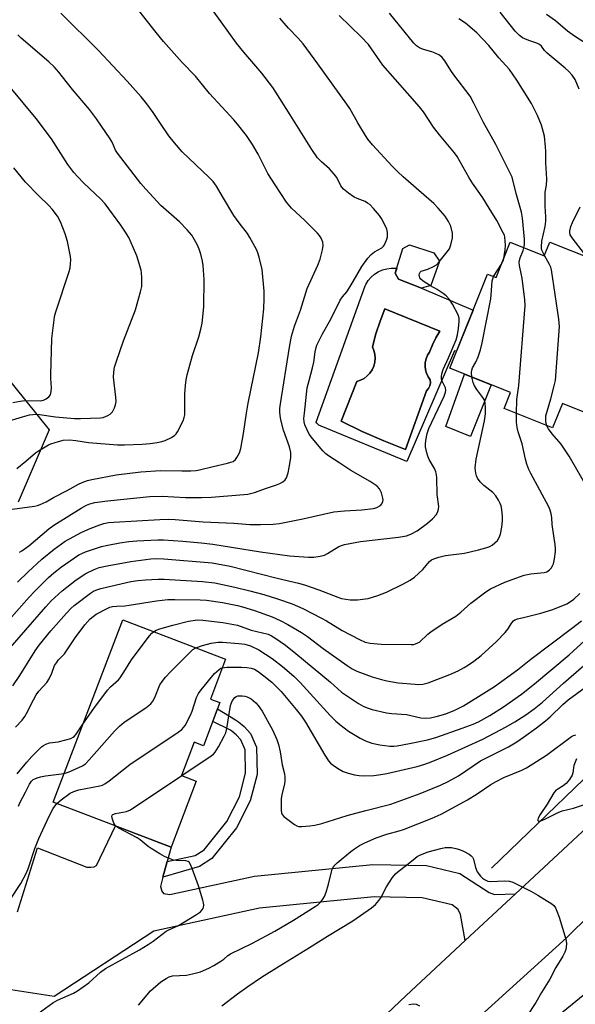
# Model space of a CAD drawing. Units: inches. Extents: x 1255769 to 1261769, y 561451 to 565451.
# Drawn here: x 1256727 to 1256906, y 562124 to 562441 of the extents above; entities that cross this region are included whole.
import ezdxf

# ---------------------------------------------------------------- set-up
doc = ezdxf.new("R2010")
doc.units = ezdxf.units.IN
doc.header["$MEASUREMENT"] = 0
for name, color, linetype in [('BLDG-Footprint', 5, 'Continuous'), ('CULTRL-Pad', 6, 'Continuous'), ('CULTRL-Swimming Pool in Ground', 4, 'Continuous'), ('HYDRO-Canal', 164, 'Continuous'), ('NTRL-Trees', 3, 'Continuous'), ('TRANS-Driveway', 251, 'Continuous'), ('TRANS-Non Street Sidewalk', 7, 'Continuous'), ('TRANS-Road', 130, 'Continuous'), ('Undefined', 1, 'Continuous')]:
    doc.layers.add(name, color=color, linetype=linetype)

msp = doc.modelspace()

# ---------------------------------------------------------------- linework, layer by layer
at = {"layer": 'BLDG-Footprint'}
for points, elevation in [([(1256915.95, 562374.56), (1256943.16, 562363.62), (1256934.69, 562342.56), (1256922.54, 562347.44), (1256915.3, 562329.43), (1256921.89, 562326.78), (1256915.97, 562312.04), (1256901.76, 562317.75), (1256898.58, 562309.85), (1256882.98, 562316.12), (1256885.04, 562321.27), (1256865.44, 562329.15), (1256877.61, 562359.41), (1256880.38, 562358.3), (1256884.95, 562369.67), (1256895.9, 562365.27), (1256897.71, 562369.77), (1256911.76, 562364.12)], 457.42), ([(1256859.35, 562355.72), (1256856.33, 562354.93), (1256848.94, 562357.77), (1256847.89, 562359.74), (1256850.28, 562367.73), (1256852.42, 562368.87), (1256860.33, 562366.31), (1256862.18, 562363.62)], 451.27), ([(1256791.28, 562221.35), (1256785.97, 562207.42), (1256782.96, 562208.56), (1256778.89, 562197.9), (1256783.69, 562196.07), (1256775.59, 562174.82), (1256737.59, 562189.31), (1256759.97, 562248.01), (1256793.13, 562235.36), (1256788.23, 562222.51)], 465.08)]:
    msp.add_lwpolyline(points, close=True, dxfattribs=dict(at, elevation=elevation))
at = {"layer": 'CULTRL-Pad'}
msp.add_lwpolyline([(1256878.83, 562323.77), (1256872.15, 562307.15), (1256864.18, 562310.37), (1256870.24, 562327.22)], close=True, dxfattribs=at)
for points in [[(1256856.33, 562354.93, 0), (1256872.96, 562347.83, 0), (1256867.62, 562334.57, 0), (1256867.02, 562334.75, 0), (1256851.64, 562299.08, 0), (1256824, 562310.41, 0), (1256823.22, 562310.79, 0), (1256822.55, 562311.35, 0), (1256822.31, 562311.69, 0), (1256838.19, 562355.63, 0), (1256838.39, 562356.1, 0), (1256839.15, 562357.33, 0), (1256840.09, 562358.43, 0), (1256841.18, 562359.38, 0), (1256842.4, 562360.16, 0), (1256843.72, 562360.76, 0), (1256845.11, 562361.15, 0), (1256846.55, 562361.33, 0), (1256848, 562361.3, 0), (1256848.34, 562361.24, 0), (1256847.89, 562359.74, 0), (1256848.95, 562357.77, 0)], [(1256857.92, 562321.82, 0), (1256858.61, 562322.54, 0), (1256859.06, 562323.43, 0), (1256859.25, 562324.41, 0), (1256859.14, 562325.41, 0), (1256858.45, 562326.38, 0), (1256857.93, 562327.46, 0), (1256857.6, 562328.61, 0), (1256857.47, 562329.8, 0), (1256857.54, 562331, 0), (1256857.82, 562332.16, 0), (1256858.3, 562333.26, 0), (1256858.95, 562334.27, 0), (1256859.87, 562336.62, 0), (1256860.97, 562338.89, 0), (1256862.26, 562341.07, 0), (1256844.52, 562348.24, 0), (1256842.95, 562344.24, 0), (1256841.61, 562340.17, 0), (1256840.5, 562336.03, 0), (1256841.01, 562334.84, 0), (1256841.31, 562333.6, 0), (1256841.41, 562332.32, 0), (1256841.29, 562331.04, 0), (1256840.96, 562329.8, 0), (1256840.43, 562328.62, 0), (1256839.72, 562327.56, 0), (1256838.84, 562326.62, 0), (1256837.82, 562325.84, 0), (1256836.68, 562325.24, 0), (1256835.46, 562324.84, 0), (1256830.37, 562312.01, 0), (1256837.19, 562308.69, 0), (1256844.14, 562305.67, 0), (1256851.22, 562302.95, 0)]]:
    msp.add_polyline3d(points, close=True, dxfattribs=at)
at = {"layer": 'CULTRL-Swimming Pool in Ground'}
msp.add_lwpolyline([(1256857.92, 562321.82), (1256851.22, 562302.95), (1256844.14, 562305.67), (1256837.19, 562308.69), (1256830.37, 562312.01), (1256835.46, 562324.84), (1256836.68, 562325.24), (1256837.82, 562325.84), (1256838.84, 562326.62), (1256839.72, 562327.56), (1256840.43, 562328.62), (1256840.96, 562329.8), (1256841.29, 562331.04), (1256841.41, 562332.32), (1256841.31, 562333.6), (1256841.01, 562334.84), (1256840.5, 562336.03), (1256841.61, 562340.17), (1256842.95, 562344.24), (1256844.52, 562348.24), (1256862.26, 562341.07), (1256860.97, 562338.89), (1256859.87, 562336.62), (1256858.95, 562334.27), (1256858.3, 562333.26), (1256857.82, 562332.16), (1256857.54, 562331), (1256857.47, 562329.8), (1256857.6, 562328.61), (1256857.93, 562327.46), (1256858.45, 562326.38), (1256859.14, 562325.41), (1256859.25, 562324.41), (1256859.06, 562323.43), (1256858.61, 562322.54)], close=True, dxfattribs=at)
at = {"layer": 'HYDRO-Canal'}
msp.add_lwpolyline([(1256878.94, 562168.06), (1256923.56, 562210.99), (1256946.62, 562236.4), (1256968.63, 562268.55), (1256993.24, 562320.95), (1257007.97, 562361.08)], dxfattribs=at)
at = {"layer": 'NTRL-Trees'}
msp.add_polyline3d([(1256709.63, 562342.23, 0), (1256736.24, 562309.25, 0), (1256726.24, 562285.91, 0)], dxfattribs=at)
at = {"layer": 'TRANS-Driveway'}
msp.add_lwpolyline([(1256726.03, 562153.96), (1256732.51, 562174.55), (1256748.36, 562168.37), (1256749.66, 562168.37), (1256750.75, 562168.48), (1256751.51, 562168.91), (1256757.59, 562181.68), (1256775.59, 562174.82), (1256774.33, 562170.19), (1256772.95, 562165.12), (1256772.13, 562162.07), (1256772.56, 562160.55), (1256773.1, 562159.9), (1256775.13, 562159.55), (1256802.42, 562165.46), (1256840.64, 562169.22), (1256857.89, 562168.85), (1256868.73, 562166.3), (1256878.16, 562160.17), (1256879.9, 562159.52), (1256886.63, 562159.77), (1256870.45, 562144.74), (1256868.94, 562153.12), (1256868.18, 562154.64), (1256866.22, 562156.16), (1256856.56, 562158.44), (1256841.04, 562158.76), (1256804.04, 562155.13), (1256769.96, 562147.75), (1256737.83, 562126.69), (1256716.79, 562129.84)], dxfattribs=at)
at = {"layer": 'TRANS-Non Street Sidewalk'}
msp.add_lwpolyline([(1256772.95, 562165.12), (1256774.33, 562170.19), (1256783.31, 562172.06), (1256786.24, 562173.9), (1256793.51, 562183.02), (1256797.63, 562191), (1256799.59, 562198.59), (1256799.48, 562206.19), (1256798.07, 562209.34), (1256796.55, 562210.97), (1256795.14, 562212.16), (1256794.48, 562212.59), (1256788.98, 562215.3), (1256790.52, 562219.33), (1256796.33, 562215.81), (1256797.36, 562215.12), (1256799.1, 562213.65), (1256801.19, 562211.41), (1256803.17, 562207.01), (1256803.29, 562198.15), (1256801.11, 562189.67), (1256796.63, 562181), (1256788.74, 562171.11), (1256784.71, 562168.57)], close=True, dxfattribs=at)
at = {"layer": 'TRANS-Road'}
for points in [[(1257041.42, 562634.86), (1257043.19, 562605.75), (1257046.73, 562547.54), (1257050.09, 562491.81), (1257050.8, 562435.57), (1257048.94, 562415.57), (1257046.11, 562395.69), (1257044.71, 562387.74), (1257040.54, 562368.09), (1257035.43, 562348.67), (1257030.21, 562331.94), (1257022.52, 562311.42), (1257013.84, 562291.29), (1257009.4, 562281.9), (1256999.31, 562262.44), (1256988.3, 562243.49), (1256976.39, 562225.1), (1256973.25, 562220.55), (1256951.34, 562194.95), (1256946.41, 562189.52), (1256926.17, 562168.38), (1256903.08, 562145.54), (1256876.66, 562121.59)], [(1256811.36, 562089.07), (1256851.38, 562127.03), (1256870.45, 562144.74), (1256886.63, 562159.77), (1256891.15, 562163.97), (1256920.52, 562191.2)]]:
    msp.add_lwpolyline(points, dxfattribs=at)
at = {"layer": 'Undefined'}
msp.add_line((1256879.58, 562358.62, 454), (1256882.14, 562362.68, 454), dxfattribs=at)
for points, elevation in [([(1256726.67, 562269.82), (1256727.41, 562270.22), (1256729.74, 562271.92), (1256736.15, 562277.34), (1256737.75, 562278.57), (1256746.53, 562284.04), (1256748.27, 562284.99), (1256749.32, 562285.44), (1256751.03, 562285.83), (1256755.06, 562286.39), (1256768.69, 562287.8), (1256772.64, 562287.9), (1256780.17, 562287.45), (1256785.37, 562287.4), (1256788.64, 562287.54), (1256797.72, 562288.27), (1256800.35, 562288.57), (1256802.43, 562289.06), (1256806.33, 562290.46), (1256809.62, 562291.48), (1256810.66, 562291.92), (1256811.61, 562292.46), (1256812.39, 562293.15), (1256812.78, 562293.83), (1256813.29, 562295.41), (1256813.64, 562297.11), (1256814.15, 562300.28), (1256814.2, 562301.14), (1256814.15, 562301.92), (1256813.73, 562303.73), (1256811.78, 562309.16), (1256811, 562312.51), (1256810.74, 562313.91), (1256810.66, 562315.01), (1256810.69, 562316.1), (1256810.86, 562317.59), (1256813.72, 562335.91), (1256814.44, 562339.48), (1256815.38, 562342.64), (1256817.31, 562347.85), (1256819.49, 562354.81), (1256822.94, 562362.32), (1256823.7, 562364.24), (1256824.45, 562367.3), (1256824.64, 562368.69), (1256824.49, 562369.73), (1256824.02, 562370.97), (1256823.46, 562371.85), (1256822.72, 562372.68), (1256818.68, 562376.68), (1256814.44, 562380.71), (1256812.84, 562382.58), (1256809.11, 562388.16), (1256806.81, 562391.86), (1256803.65, 562398.1), (1256801.88, 562401.14), (1256799.91, 562404.05), (1256796.94, 562407.77), (1256795.78, 562409.13), (1256791.89, 562413.28), (1256787.95, 562417.67), (1256783.44, 562423.21), (1256779.13, 562427.65), (1256773.17, 562434.42), (1256770.8, 562437.26), (1256761.17, 562449.57)], 448), ([(1256726.05, 562260.15), (1256729.46, 562263.51), (1256733.87, 562267.56), (1256737.86, 562270.83), (1256741.44, 562273.33), (1256746.78, 562276.31), (1256749.49, 562277.46), (1256752.54, 562278.63), (1256753.88, 562279.06), (1256755.41, 562279.36), (1256757.08, 562279.53), (1256771.97, 562280.41), (1256774.87, 562280.51), (1256776.85, 562280.41), (1256785.92, 562279.63), (1256795.84, 562279.21), (1256800.97, 562278.76), (1256804.36, 562278.7), (1256808.48, 562278.81), (1256810.49, 562279.09), (1256818.03, 562280.58), (1256828.11, 562282.87), (1256831.53, 562283.2), (1256837.12, 562283.46), (1256840.88, 562283.93), (1256841.93, 562284.26), (1256843.07, 562284.9), (1256843.58, 562285.45), (1256843.89, 562286.17), (1256843.94, 562286.67), (1256843.9, 562287.22), (1256843.39, 562288.93), (1256842.76, 562290.27), (1256841.99, 562291.12), (1256839.78, 562292.62), (1256833.54, 562296.14), (1256829.95, 562298.55), (1256826.34, 562300.85), (1256825.47, 562301.53), (1256824.53, 562302.45), (1256821.18, 562306.48), (1256820.15, 562307.9), (1256819.33, 562309.47), (1256818.75, 562310.83), (1256818.5, 562311.86), (1256818.43, 562312.93), (1256818.57, 562314.67), (1256819.51, 562322.8), (1256820.05, 562325.19), (1256821.19, 562329.19), (1256821.56, 562331.07), (1256821.99, 562334.34), (1256822.31, 562335.75), (1256822.61, 562336.55), (1256824.38, 562340.13), (1256827.13, 562344.86), (1256830.06, 562351.05), (1256830.82, 562352.12), (1256832.21, 562353.75), (1256833.01, 562354.89), (1256834.34, 562357.03), (1256837.13, 562361.85), (1256839.05, 562364.52), (1256840.14, 562365.8), (1256841.17, 562366.62), (1256843.51, 562367.93), (1256844.06, 562368.44), (1256844.37, 562368.89), (1256845.14, 562370.67), (1256845.35, 562371.46), (1256845.4, 562372.01), (1256845.34, 562372.84), (1256845.1, 562373.94), (1256844.42, 562375.52), (1256843.44, 562377.3), (1256842.78, 562378.27), (1256840.89, 562380.57), (1256839.63, 562381.81), (1256838.93, 562382.34), (1256838.19, 562382.78), (1256835.61, 562383.78), (1256834.65, 562384.24), (1256832.74, 562385.55), (1256831.16, 562386.83), (1256830.34, 562387.88), (1256829.01, 562390.53), (1256828.18, 562391.67), (1256826.66, 562393.34), (1256824.04, 562395.61), (1256822.84, 562396.89), (1256821, 562399.6), (1256813.95, 562410.71), (1256809.38, 562418.09), (1256808.39, 562419.55), (1256804.87, 562424.19), (1256799.03, 562430.96), (1256796.67, 562433.85), (1256791.73, 562440.75), (1256787.41, 562446.62)], 450), ([(1256724.36, 562283.66), (1256731.47, 562284.68), (1256732.54, 562284.89), (1256733.31, 562285.14), (1256735.26, 562286.07), (1256737.64, 562287.41), (1256742.04, 562289.7), (1256745.68, 562291.76), (1256746.9, 562292.33), (1256748.64, 562292.94), (1256750.04, 562293.27), (1256757.87, 562294.72), (1256765.77, 562295.72), (1256772.2, 562296.17), (1256779.07, 562296.01), (1256781.94, 562296.02), (1256783.63, 562296.11), (1256784.72, 562296.32), (1256789.18, 562297.46), (1256793.78, 562298.48), (1256794.82, 562298.78), (1256795.54, 562299.08), (1256796.29, 562299.64), (1256796.79, 562300.32), (1256797.59, 562301.89), (1256798.05, 562303.26), (1256798.91, 562308.05), (1256799.91, 562314.59), (1256800.48, 562317.84), (1256803.79, 562334.01), (1256804.52, 562339.17), (1256805.44, 562348.2), (1256805.61, 562351.57), (1256805.59, 562353.88), (1256804.92, 562360.9), (1256803.99, 562364.88), (1256803.6, 562366.29), (1256803.16, 562367.37), (1256800.98, 562371.26), (1256800.18, 562372.48), (1256797.55, 562375.91), (1256795.84, 562378.35), (1256792.15, 562384.39), (1256790.24, 562387.75), (1256789.12, 562389.32), (1256787.88, 562390.6), (1256779.18, 562398.87), (1256776.65, 562401.68), (1256774.84, 562403.98), (1256772.33, 562407.63), (1256769.83, 562411.46), (1256767.76, 562414.25), (1256765.94, 562416.5), (1256761.38, 562421.64), (1256752.18, 562431.46), (1256740, 562443.46)], 446), ([(1256862.07, 562363.33), (1256864.66, 562366.56), (1256865.32, 562367.54), (1256865.83, 562368.88), (1256866.29, 562371.15), (1256866.36, 562372.01), (1256866.31, 562372.58), (1256865.75, 562374.86), (1256865.01, 562376.38), (1256863.95, 562378.05), (1256861.68, 562380.67), (1256860.27, 562382.13), (1256855.5, 562386.39), (1256850.39, 562390.77), (1256848.69, 562392.39), (1256846.85, 562394.25), (1256840.48, 562401.12), (1256839.06, 562402.88), (1256838.23, 562404.08), (1256835.79, 562408.14), (1256833.17, 562412.78), (1256832.26, 562414.2), (1256822.92, 562427.22), (1256818.13, 562433.66), (1256816.49, 562435.57), (1256813.46, 562438.7), (1256810.68, 562441.94)], 452), ([(1256882.85, 562364.45), (1256883.3, 562367.29), (1256883.39, 562368.72), (1256883.2, 562371.38), (1256883.06, 562371.96), (1256882.72, 562372.78), (1256880.61, 562376.74), (1256878.11, 562380.67), (1256876.11, 562384.01), (1256875.18, 562385.42), (1256872.81, 562388.68), (1256871.69, 562390.43), (1256867.8, 562397.35), (1256866.95, 562398.53), (1256862.16, 562404.28), (1256860.2, 562406.73), (1256856.97, 562411.67), (1256855.72, 562413.33), (1256851.81, 562417.68), (1256843.84, 562426.8), (1256839.22, 562433.45), (1256836.89, 562435.89), (1256829.79, 562442.75)], 454), ([(1256889.37, 562367.89), (1256889.52, 562368.97), (1256889.58, 562370.73), (1256888.95, 562377.5), (1256888.58, 562379.42), (1256886.91, 562385.36), (1256885.57, 562390.63), (1256884.12, 562393.72), (1256880.26, 562401.19), (1256876.32, 562408.32), (1256873.26, 562414.48), (1256871.99, 562416.76), (1256866.8, 562423.61), (1256865.83, 562425), (1256863.89, 562428.18), (1256863, 562429.27), (1256862.09, 562429.96), (1256860.78, 562430.64), (1256859.7, 562431.03), (1256856.98, 562431.81), (1256855.7, 562432.33), (1256854.77, 562432.96), (1256853.83, 562433.87), (1256846.06, 562443.52)], 456), ([(1256895.98, 562365.47), (1256895.14, 562367.15), (1256895, 562367.68), (1256894.98, 562368.2), (1256895.18, 562370.04), (1256896.2, 562374.82), (1256896.43, 562376.48), (1256896.42, 562377.84), (1256896.18, 562381.3), (1256896.18, 562384.46), (1256896.26, 562385.88), (1256896.68, 562388.14), (1256896.75, 562389.87), (1256896.67, 562391.9), (1256896.38, 562395.24), (1256896.45, 562398.94), (1256896.37, 562400.4), (1256895.98, 562403.89), (1256895.03, 562407.4), (1256893.74, 562410.56), (1256891.79, 562414.42), (1256887.06, 562421.94), (1256884.7, 562425.4), (1256881.3, 562429.11), (1256878.09, 562433.1), (1256874.15, 562437.15), (1256870.47, 562440.24), (1256868.38, 562441.71)], 458), ([(1256907.17, 562419.06), (1256905.89, 562422.12), (1256904.91, 562423.52), (1256903.76, 562424.82), (1256902.66, 562425.83), (1256896.88, 562430.59), (1256896.04, 562431.48), (1256894.98, 562432.87), (1256894.44, 562433.39), (1256893.57, 562433.85), (1256890.93, 562434.69), (1256889.61, 562435.19), (1256888.86, 562435.57), (1256887.92, 562436.26), (1256886.53, 562437.74), (1256881.7, 562443.82)], 460), ([(1256915.19, 562429.97), (1256905.69, 562436.08), (1256903.42, 562437.75), (1256899.54, 562441.05), (1256896.6, 562443.12)], 462), ([(1256725.82, 562296.82), (1256728.76, 562299.18), (1256731.83, 562301.8), (1256732.76, 562302.49), (1256736.04, 562304.37), (1256736.84, 562304.72), (1256738.23, 562305.19), (1256740.78, 562305.87), (1256742.78, 562306.06), (1256744.86, 562305.85), (1256748.95, 562305.21), (1256758.28, 562304.42), (1256760.59, 562304.43), (1256766.19, 562304.66), (1256768.84, 562304.86), (1256771.13, 562305.2), (1256772.54, 562305.47), (1256773.62, 562305.82), (1256775.65, 562306.8), (1256776.81, 562307.54), (1256777.21, 562307.93), (1256777.69, 562308.65), (1256779.45, 562312.12), (1256779.82, 562313.18), (1256779.96, 562314.13), (1256779.98, 562320.88), (1256780.17, 562323.54), (1256780.38, 562325.31), (1256780.78, 562327.01), (1256782.51, 562333.18), (1256784.52, 562339.25), (1256785.17, 562341.67), (1256785.55, 562343.63), (1256786.15, 562348.93), (1256786.28, 562357.64), (1256785.94, 562362.22), (1256785.72, 562363.63), (1256785.17, 562365.84), (1256784.62, 562367.42), (1256783.96, 562368.95), (1256782.21, 562371.95), (1256780.71, 562373.74), (1256778.28, 562376.26), (1256772.3, 562381.55), (1256767.4, 562386.81), (1256765.84, 562388.6), (1256758.28, 562398.39), (1256757.69, 562399.36), (1256756.53, 562401.98), (1256755.97, 562403.01), (1256753.18, 562407.13), (1256751.5, 562409.47), (1256749.25, 562412.43), (1256743.73, 562418.88), (1256740.6, 562422.99), (1256739.33, 562424.52), (1256737.84, 562426.21), (1256736.15, 562427.84), (1256727.19, 562435.5), (1256726.12, 562436.5)], 444), ([(1256721.94, 562311.77), (1256727.64, 562313.49), (1256729.86, 562314.05), (1256730.97, 562314.22), (1256732, 562314.27), (1256733.17, 562314.17), (1256738.3, 562313.41), (1256744.44, 562312.93), (1256746.35, 562312.9), (1256752.8, 562313.12), (1256753.63, 562313.24), (1256754.43, 562313.5), (1256755.2, 562313.84), (1256755.9, 562314.27), (1256756.64, 562315.07), (1256757.34, 562316.29), (1256757.69, 562317.33), (1256757.81, 562318.41), (1256757.73, 562319.8), (1256757.01, 562326.18), (1256757.1, 562327.85), (1256757.36, 562329.48), (1256757.93, 562331.41), (1256760.24, 562337.98), (1256764.11, 562347.91), (1256765.75, 562353.76), (1256766.11, 562355.45), (1256766.13, 562358.38), (1256766.05, 562359.84), (1256765.91, 562360.71), (1256764.47, 562365.27), (1256763.5, 562367.75), (1256761.92, 562371.22), (1256760.7, 562373.25), (1256759.38, 562375.21), (1256754.28, 562382.02), (1256752.82, 562383.7), (1256747.44, 562388.69), (1256745.36, 562390.83), (1256744.19, 562392.15), (1256742.26, 562394.7), (1256737.04, 562403.05), (1256732.09, 562409.56), (1256723.69, 562419.64)], 442), ([(1256724.52, 562318.03), (1256726.91, 562318.51), (1256728.35, 562318.68), (1256733.3, 562318.58), (1256734.39, 562318.79), (1256735.33, 562319.22), (1256736.19, 562319.91), (1256736.64, 562320.56), (1256736.92, 562321.63), (1256737.01, 562322.76), (1256736.76, 562325.79), (1256736.74, 562326.97), (1256737.06, 562338.69), (1256737.81, 562344.67), (1256738.02, 562345.8), (1256738.43, 562347.22), (1256742.75, 562360.31), (1256743.01, 562361.42), (1256743.16, 562362.83), (1256743.19, 562363.96), (1256743.08, 562365.1), (1256742.15, 562369.93), (1256741.37, 562372.42), (1256739.88, 562376.32), (1256738.92, 562378.09), (1256737.25, 562380.39), (1256736.26, 562381.47), (1256732.86, 562384.75), (1256728.63, 562389.09), (1256724.86, 562393.71)], 440), ([(1256908.59, 562366.35), (1256905.22, 562370.71), (1256904.72, 562371.4), (1256904.33, 562372.13), (1256904.17, 562372.88), (1256904.2, 562373.41), (1256904.53, 562374.73), (1256905.01, 562376.04), (1256907.46, 562381.15)], 460), ([(1256886.94, 562314.53), (1256887.03, 562319.01), (1256887.53, 562322.01), (1256887.69, 562323.49), (1256889.76, 562349.35), (1256889.64, 562351.11), (1256888.75, 562358.14), (1256888.52, 562359.6), (1256887.95, 562362.18), (1256887.84, 562363.32), (1256888.14, 562364.63), (1256889.1, 562367.01), (1256889.37, 562367.89)], 456), ([(1256896.73, 562310.59), (1256896.52, 562311.29), (1256896.41, 562312.09), (1256896.39, 562312.9), (1256896.46, 562313.72), (1256898.07, 562319.22), (1256899.17, 562323.42), (1256899.52, 562325.12), (1256900.89, 562342.54), (1256900.66, 562344.9), (1256898.23, 562360.83), (1256898.01, 562361.68), (1256897.66, 562362.49), (1256895.98, 562365.47)], 458), ([(1256859.28, 562355.7), (1256856.92, 562357.12), (1256856.14, 562357.77), (1256855.83, 562358.22), (1256855.67, 562358.68), (1256855.61, 562359.15), (1256855.65, 562359.61), (1256855.87, 562360.06), (1256856.24, 562360.37), (1256858.37, 562361.05), (1256860.24, 562361.87), (1256861.21, 562362.47), (1256862.07, 562363.33)], 452), ([(1256882.14, 562362.68), (1256882.62, 562363.7), (1256882.85, 562364.45)], 454), ([(1256872.6, 562326.27), (1256872.41, 562327.7), (1256872.53, 562328.51), (1256872.82, 562329.28), (1256873.82, 562331.03), (1256874.61, 562332.77), (1256875.33, 562335.01), (1256875.92, 562337.3), (1256878.65, 562351.48), (1256878.96, 562354.11), (1256879.14, 562357.21), (1256879.29, 562357.95), (1256879.58, 562358.62)], 454), ([(1256722.24, 562237.37), (1256735.14, 562252.25), (1256736.9, 562254.14), (1256740.41, 562257.34), (1256744.95, 562260.88), (1256748.09, 562262.94), (1256750.75, 562264.23), (1256752.41, 562264.84), (1256754.95, 562265.47), (1256762.55, 562266.81), (1256769.05, 562267.72), (1256770.93, 562267.77), (1256773.21, 562267.67), (1256788.85, 562266.36), (1256790.54, 562266.12), (1256794.64, 562265.29), (1256809.75, 562261.46), (1256816.66, 562259.84), (1256818.55, 562259.28), (1256823.22, 562257.65), (1256829.3, 562255.33), (1256830.56, 562254.93), (1256831.94, 562254.65), (1256833.35, 562254.47), (1256835.7, 562254.44), (1256839.15, 562254.86), (1256842.27, 562255.84), (1256845.02, 562256.93), (1256850.48, 562259.61), (1256852.72, 562260.85), (1256854.09, 562261.77), (1256856.74, 562264.3), (1256858.9, 562266.81), (1256859.54, 562267.32), (1256860.27, 562267.69), (1256861.87, 562268.21), (1256864.06, 562268.76), (1256870.15, 562269.54), (1256874.67, 562270.55), (1256877.06, 562271.2), (1256878.33, 562271.71), (1256879.08, 562272.12), (1256880.03, 562272.79), (1256880.82, 562273.6), (1256881.43, 562274.54), (1256881.83, 562275.58), (1256882.24, 562277.88), (1256882.46, 562279.91), (1256882.41, 562281.34), (1256882.2, 562283.63), (1256882.01, 562284.74), (1256881.73, 562285.54), (1256881.2, 562286.54), (1256880.28, 562287.99), (1256879.33, 562289.02), (1256876.42, 562291.34), (1256875.21, 562292.54), (1256874.4, 562293.67), (1256874.08, 562294.48), (1256873.86, 562295.33), (1256873.71, 562296.2), (1256873.66, 562297.05), (1256873.91, 562299.81), (1256876.66, 562312.11), (1256876.99, 562314.38), (1256876.99, 562316.18), (1256876.82, 562317.96), (1256876.49, 562318.98), (1256876.07, 562319.7), (1256874.19, 562322.23), (1256873.43, 562323.42), (1256873.01, 562324.51), (1256872.6, 562326.27)], 454), ([(1256724.56, 562226.72), (1256726.8, 562230.04), (1256731.75, 562238.01), (1256733.01, 562239.82), (1256736.84, 562244.5), (1256741.85, 562250.2), (1256743.24, 562251.67), (1256744.33, 562252.6), (1256749.58, 562256.59), (1256750.57, 562257.25), (1256751.3, 562257.61), (1256752.89, 562258.09), (1256762.63, 562260.33), (1256764.82, 562260.69), (1256767.34, 562260.9), (1256771.43, 562261.11), (1256773.33, 562261.1), (1256785.7, 562260.43), (1256789.68, 562259.92), (1256796.16, 562258.59), (1256801.01, 562257.42), (1256805.5, 562256.15), (1256809.88, 562254.81), (1256814.67, 562253.17), (1256818.04, 562251.65), (1256824.1, 562248.56), (1256825.64, 562247.7), (1256830.76, 562244.55), (1256836.3, 562241.64), (1256838.12, 562240.87), (1256839.79, 562240.54), (1256843.35, 562240.22), (1256852.97, 562240.03), (1256853.81, 562240.11), (1256854.37, 562240.25), (1256855.16, 562240.58), (1256855.64, 562240.88), (1256858.41, 562243.38), (1256859.32, 562244.11), (1256862.96, 562246.68), (1256866.15, 562248.43), (1256867.36, 562249.24), (1256868.99, 562250.5), (1256872.25, 562253.4), (1256877.08, 562257.05), (1256878.54, 562258), (1256883.21, 562260.17), (1256889.39, 562262.4), (1256891.61, 562262.9), (1256895.9, 562263.31), (1256896.71, 562263.53), (1256897.2, 562263.77), (1256897.64, 562264.09), (1256898.16, 562264.69), (1256898.58, 562265.38), (1256898.87, 562266.07), (1256899.24, 562267.64), (1256899.5, 562270.03), (1256899.51, 562270.91), (1256899.4, 562272.33), (1256899.16, 562274.32), (1256898.47, 562278.72), (1256898.34, 562281.05), (1256898.2, 562282.13), (1256897.87, 562283.41), (1256897.41, 562284.47), (1256891.63, 562295.18), (1256890.98, 562296.51), (1256890.29, 562298.15), (1256889.83, 562299.8), (1256888.81, 562304.69), (1256887.54, 562308.63), (1256887.18, 562310.01), (1256886.94, 562311.7), (1256886.94, 562314.53)], 456), ([(1256910.85, 562288.83), (1256904.86, 562299.29), (1256903.94, 562300.77), (1256901.39, 562304.65), (1256898.42, 562308.01), (1256897.29, 562309.58), (1256896.73, 562310.59)], 458), ([(1256725.44, 562213.46), (1256727.5, 562215.71), (1256728.42, 562216.89), (1256728.97, 562217.83), (1256731.16, 562222.27), (1256732.01, 562223.83), (1256732.9, 562224.99), (1256735.45, 562227.86), (1256736.27, 562229.04), (1256737.16, 562230.8), (1256737.99, 562233.28), (1256738.58, 562234.22), (1256739.29, 562235.09), (1256741.15, 562237.11), (1256744.63, 562242.22), (1256747.76, 562246.38), (1256749.52, 562248.37), (1256750.4, 562249.15), (1256751.36, 562249.81), (1256755, 562251.72), (1256755.8, 562252.07), (1256756.64, 562252.29), (1256758.07, 562252.48), (1256760.61, 562252.58), (1256762, 562252.72), (1256770.86, 562254.15), (1256774.49, 562254.57), (1256776.76, 562254.61), (1256784.97, 562254.44), (1256787.03, 562254.34), (1256792.14, 562253.58), (1256796.96, 562252.62), (1256798.64, 562252.19), (1256802.51, 562251.01), (1256808.22, 562248.97), (1256810.8, 562247.86), (1256813.26, 562246.56), (1256817.67, 562243.94), (1256819.55, 562242.61), (1256824.63, 562238.77), (1256832.32, 562233.35), (1256834, 562232.26), (1256835.47, 562231.51), (1256840.43, 562229.66), (1256843.48, 562228.76), (1256845.14, 562228.36), (1256848.76, 562227.74), (1256854.24, 562227.25), (1256855.39, 562227.22), (1256856.77, 562227.35), (1256858.43, 562227.74), (1256865.43, 562230.41), (1256868.11, 562231.57), (1256870.09, 562232.62), (1256871.54, 562233.52), (1256873.17, 562234.67), (1256875.59, 562236.55), (1256880.57, 562241.09), (1256883.35, 562243.91), (1256884.16, 562244.98), (1256885.46, 562247.08), (1256886.03, 562247.73), (1256886.48, 562248.07), (1256887.24, 562248.36), (1256889.61, 562248.84), (1256894.79, 562250.14), (1256898.68, 562251.32), (1256903.19, 562253.22), (1256904.38, 562253.89), (1256905.47, 562254.66), (1256907.4, 562256.47)], 458), ([(1256769.94, 562244.2), (1256770.81, 562244.68), (1256771.89, 562245.12), (1256776.18, 562246.34), (1256781.21, 562247.55), (1256784.06, 562247.98), (1256785.86, 562247.92), (1256792.3, 562247.19), (1256796.96, 562246.31), (1256801.41, 562244.73), (1256806.89, 562243.38), (1256807.92, 562242.92), (1256809.04, 562242.26), (1256812.48, 562239.88), (1256815.85, 562237.21), (1256826.99, 562227.94), (1256830.53, 562224.75), (1256836.06, 562221.04), (1256837.55, 562220.22), (1256838.81, 562219.65), (1256840.47, 562219.13), (1256845.04, 562218.01), (1256846.8, 562217.81), (1256851.45, 562217.51), (1256856.16, 562216.47), (1256857.57, 562216.29), (1256859.26, 562216.44), (1256861.46, 562216.98), (1256864.18, 562217.77), (1256867.1, 562218.88), (1256869.87, 562220.36), (1256877.34, 562224.89), (1256879.88, 562226.6), (1256887.27, 562231.93), (1256891.57, 562235.38), (1256904.74, 562245.24), (1256907.91, 562247.75)], 460), ([(1256783.57, 562239.01), (1256785.67, 562239.73), (1256788.5, 562240.49), (1256790.73, 562240.79), (1256792.17, 562240.81), (1256797.41, 562240.45), (1256799.36, 562240.2), (1256801.16, 562239.61), (1256803.84, 562238.32), (1256806.03, 562237.01), (1256808.12, 562235.56), (1256811.53, 562232.95), (1256815.13, 562229.89), (1256817.19, 562227.87), (1256826.9, 562217.22), (1256828.74, 562215.38), (1256830.04, 562214.25), (1256832.78, 562212.15), (1256836.53, 562209.88), (1256838.22, 562209.01), (1256840.36, 562208.31), (1256842.93, 562207.74), (1256846.09, 562207.33), (1256847.38, 562207.36), (1256848.48, 562207.48), (1256852.42, 562208.16), (1256858.27, 562209.35), (1256860.92, 562210.07), (1256869.48, 562213.07), (1256873.01, 562214.39), (1256874.72, 562215.2), (1256878.33, 562217.2), (1256882.81, 562219.96), (1256888.53, 562224.04), (1256892.75, 562227.36), (1256903.97, 562236.74), (1256915.38, 562247.21)], 462), ([(1256747.16, 562214.41), (1256750.7, 562219.47), (1256755.03, 562225.41), (1256756.03, 562226.46), (1256758.62, 562228.74), (1256759.15, 562229.31), (1256760.92, 562231.99), (1256762.01, 562233.96), (1256763.04, 562235.44), (1256768.56, 562242.92), (1256769.36, 562243.78), (1256769.94, 562244.2)], 460), ([(1256741.11, 562198.55), (1256742.69, 562199.06), (1256744.86, 562200), (1256746.96, 562201), (1256747.92, 562201.64), (1256749.16, 562202.91), (1256757.28, 562212.13), (1256758.89, 562213.75), (1256760.48, 562215.01), (1256767.38, 562219.68), (1256769.03, 562220.92), (1256769.72, 562221.79), (1256770.38, 562223), (1256771.95, 562227.04), (1256772.73, 562228.21), (1256773.79, 562229.56), (1256775.33, 562231.31), (1256781.52, 562237.42), (1256782.63, 562238.42), (1256783.57, 562239.01)], 462), ([(1256792.08, 562232.6), (1256793.5, 562232.77), (1256798.24, 562232.76), (1256799.99, 562232.69), (1256801.45, 562232.48), (1256802.45, 562232.11), (1256803.65, 562231.4), (1256805.51, 562230.01), (1256808.03, 562227.94), (1256809.5, 562226.57), (1256811.04, 562224.94), (1256815.91, 562219.17), (1256817.65, 562216.96), (1256818.89, 562215.03), (1256825.13, 562204.43), (1256826.33, 562202.6), (1256827.02, 562201.87), (1256828.3, 562200.84), (1256829.77, 562199.88), (1256831.04, 562199.16), (1256832.71, 562198.6), (1256834.73, 562198.12), (1256836.19, 562197.86), (1256837.66, 562197.81), (1256840.91, 562197.92), (1256843.17, 562198.2), (1256845.16, 562198.56), (1256854.88, 562200.79), (1256857.37, 562201.48), (1256859.49, 562202.27), (1256864.69, 562204.46), (1256876.09, 562209.62), (1256883.67, 562213.54), (1256886.38, 562215.14), (1256890.02, 562217.42), (1256892.71, 562219.4), (1256895.35, 562221.55), (1256902.1, 562227.63), (1256911.13, 562235.5)], 464), ([(1256738.75, 562188.87), (1256740.16, 562190.08), (1256743.07, 562192.16), (1256744.17, 562192.75), (1256745.83, 562193.21), (1256752.59, 562194.5), (1256753.44, 562194.75), (1256754.22, 562195.14), (1256755.65, 562196.18), (1256762.22, 562201.39), (1256777.82, 562211.86), (1256779.01, 562212.73), (1256779.61, 562213.34), (1256780.08, 562214.03), (1256781.81, 562217.3), (1256782.33, 562218.64), (1256783.8, 562223.03), (1256784.41, 562224.33), (1256785.28, 562225.5), (1256789.61, 562230.73), (1256791.04, 562232.07), (1256791.58, 562232.41), (1256792.08, 562232.6)], 464), ([(1256779, 562197.86), (1256788.51, 562204.19), (1256789.22, 562204.72), (1256789.83, 562205.35), (1256790.89, 562207.11), (1256792.71, 562210.53), (1256793.18, 562211.61), (1256793.53, 562213.05), (1256794.77, 562220.39), (1256795, 562221.25), (1256795.35, 562221.99), (1256796.16, 562223.01), (1256796.56, 562223.31), (1256797.05, 562223.51), (1256797.6, 562223.58), (1256798.45, 562223.55), (1256799.31, 562223.43), (1256800.14, 562223.21), (1256801.38, 562222.52), (1256802.94, 562221.27), (1256803.67, 562220.41), (1256804.99, 562218.55), (1256808.29, 562212.58), (1256809.63, 562209.44), (1256810.22, 562207.83), (1256810.73, 562205.53), (1256811.38, 562201.32), (1256812.15, 562198.39), (1256812.3, 562197.3), (1256812.3, 562196.19), (1256812.18, 562195.08), (1256811.29, 562191.75), (1256811.08, 562190.38), (1256811.1, 562186.62), (1256811.21, 562185.8), (1256811.38, 562185.31), (1256811.89, 562184.69), (1256812.77, 562183.97), (1256815.39, 562182.11), (1256816.12, 562181.68), (1256816.64, 562181.48), (1256817.72, 562181.39), (1256820.28, 562181.64), (1256821.96, 562181.9), (1256824.16, 562182.42), (1256832.38, 562184.99), (1256838.4, 562186.63), (1256846.46, 562188.64), (1256855.88, 562192.08), (1256862.5, 562194.76), (1256864.95, 562195.89), (1256868.25, 562197.8), (1256875.39, 562202.55), (1256884.41, 562207.15), (1256887.08, 562208.74), (1256889.21, 562210.18), (1256893.42, 562213.18), (1256896.31, 562215.43), (1256897.87, 562216.82), (1256901.86, 562220.7), (1256903.6, 562222.21), (1256909.2, 562226.38)], 466), ([(1256725.96, 562198.36), (1256729.02, 562202.14), (1256730.69, 562204.04), (1256733.75, 562207.06), (1256734.42, 562207.58), (1256735.13, 562207.97), (1256736.41, 562208.4), (1256739.1, 562208.77), (1256741.61, 562209.35), (1256743.24, 562209.82), (1256743.96, 562210.18), (1256744.39, 562210.55), (1256744.94, 562211.21), (1256747.16, 562214.41)], 460), ([(1256765.01, 562123.88), (1256768.97, 562128.51), (1256772.26, 562131.39), (1256773.95, 562132.5), (1256774.97, 562133.01), (1256776.06, 562133.32), (1256780.51, 562133.58), (1256782.52, 562133.93), (1256785.03, 562134.64), (1256787.78, 562135.79), (1256789.34, 562136.64), (1256791.61, 562138.02), (1256792.55, 562138.7), (1256793.83, 562139.83), (1256794.7, 562140.42), (1256801.81, 562143.89), (1256809.02, 562147.76), (1256815.07, 562151.24), (1256822.01, 562155.62), (1256822.96, 562156.34), (1256823.83, 562157.12), (1256824.52, 562157.97), (1256825.07, 562158.93), (1256825.56, 562160.3), (1256826.31, 562162.84), (1256827.26, 562166.84), (1256827.56, 562167.67), (1256827.99, 562168.44), (1256828.54, 562169.1), (1256829.17, 562169.69), (1256833.55, 562173.39), (1256834.69, 562174.23), (1256836.35, 562175.27), (1256838.1, 562176.22), (1256841.66, 562177.74), (1256845.2, 562178.96), (1256849.13, 562180.02), (1256850.56, 562180.5), (1256859.75, 562184.07), (1256862.67, 562185.39), (1256871.17, 562190.04), (1256874.3, 562192.01), (1256878.7, 562194.94), (1256880.38, 562195.92), (1256882.93, 562197.21), (1256888.64, 562199.58), (1256890.21, 562200.35), (1256896.62, 562204.38), (1256904.71, 562210.4), (1256905.34, 562210.73), (1256906.1, 562210.96)], 468), ([(1256906.3, 562203.21), (1256905.5, 562201.11), (1256905.35, 562200.32), (1256905.19, 562198.75), (1256904.92, 562198), (1256904.02, 562196.58), (1256902.94, 562195.27), (1256901.99, 562194.53), (1256900.02, 562193.29), (1256899.58, 562192.92), (1256899.03, 562192.28), (1256896.81, 562188.65), (1256894.61, 562185.32), (1256893.96, 562184.09), (1256893.82, 562183.65), (1256893.86, 562183.32), (1256894.1, 562183.16), (1256894.52, 562183.19), (1256895.85, 562183.64), (1256900.41, 562185.91), (1256901.75, 562186.48), (1256905.3, 562187.34), (1256910.48, 562189.03)], 468), ([(1256726.33, 562188.03), (1256726.8, 562189.11), (1256728.65, 562192.46), (1256729.95, 562195.12), (1256730.58, 562196.05), (1256731.14, 562196.56), (1256731.59, 562196.84), (1256732.36, 562197.16), (1256733.45, 562197.47), (1256735.06, 562197.76), (1256741.11, 562198.55)], 462), ([(1256757.62, 562181.67), (1256757.09, 562182.48), (1256756.52, 562184.11), (1256756.46, 562184.85), (1256756.53, 562185.05), (1256756.75, 562185.3), (1256757.65, 562185.65), (1256761.15, 562186.26), (1256762.46, 562186.84), (1256779, 562197.86)], 466), ([(1256722.59, 562155.28), (1256723.81, 562158), (1256727.16, 562163.05), (1256728.93, 562166.49), (1256729.6, 562168.12), (1256731.65, 562174.36), (1256732.87, 562177.56), (1256736.24, 562184.77), (1256737.58, 562187.23), (1256738.75, 562188.87)], 464), ([(1256732.66, 562121.18), (1256737.46, 562124.57), (1256738.93, 562125.51), (1256744.09, 562127.78), (1256745.37, 562128.5), (1256749.05, 562131.08), (1256752.85, 562134.5), (1256754.43, 562135.68), (1256765.4, 562141.73), (1256768.14, 562143.36), (1256769.84, 562144.46), (1256773.98, 562147.66), (1256774.86, 562148.14), (1256777.93, 562149.51), (1256783.75, 562153.04), (1256785.07, 562153.99), (1256785.59, 562154.55), (1256785.87, 562154.97), (1256786.05, 562155.42), (1256786.12, 562156.14), (1256786.03, 562156.88), (1256785.81, 562157.75), (1256784.36, 562162.33), (1256782.37, 562167.89), (1256781.83, 562169.23), (1256781.41, 562169.89), (1256781.04, 562170.17), (1256780.36, 562170.35), (1256777.27, 562170.52), (1256776.39, 562170.64), (1256775.3, 562170.99), (1256773.45, 562171.8), (1256771.91, 562172.64), (1256769.16, 562174.35), (1256768.22, 562175.02), (1256765.58, 562177.16), (1256764.66, 562177.81), (1256758.7, 562180.9), (1256757.62, 562181.67)], 466), ([(1256791.91, 562123.68), (1256797.02, 562127.55), (1256800.28, 562129.87), (1256804.76, 562132.85), (1256810.41, 562136.42), (1256820.25, 562142.41), (1256826.04, 562146.08), (1256834.14, 562151.03), (1256840.19, 562155.28), (1256841.49, 562156.33), (1256842.58, 562157.54), (1256843.17, 562158.49), (1256845.07, 562161.98), (1256847.03, 562165), (1256847.94, 562166.17), (1256848.78, 562166.92), (1256851.5, 562168.99), (1256854.27, 562171.27), (1256854.95, 562171.75), (1256856.01, 562172.29), (1256858.52, 562173.22), (1256862.55, 562174.36), (1256863.99, 562174.65), (1256864.85, 562174.71), (1256866, 562174.62), (1256867.43, 562174.38), (1256868.54, 562174.06), (1256869.86, 562173.44), (1256871.67, 562172.47), (1256872.36, 562171.99), (1256872.73, 562171.6), (1256873.08, 562170.91), (1256873.75, 562168.21), (1256874.33, 562166.78), (1256875.4, 562165.42), (1256876.02, 562164.81), (1256876.7, 562164.31), (1256877.7, 562163.87), (1256878.52, 562163.7), (1256883.24, 562163.9), (1256884.67, 562163.81), (1256885.77, 562163.52), (1256891.54, 562160.62), (1256893.85, 562159.32), (1256898.36, 562156.57), (1256899.01, 562156.02), (1256899.58, 562155.24), (1256900.03, 562154.19), (1256900.68, 562152.27), (1256902.93, 562145.08), (1256903.11, 562143.69), (1256903.04, 562142.6), (1256902.88, 562141.79), (1256902.59, 562140.98), (1256901.96, 562139.68), (1256899.67, 562136.01), (1256897.72, 562132.28), (1256895.04, 562127.97), (1256893.16, 562124.73), (1256890.25, 562120.37)], 470), ([(1256897.94, 562118.46), (1256911.37, 562129.45)], 470), ([(1256852.21, 562124.09), (1256853.85, 562124.26), (1256854.65, 562124.14), (1256855.67, 562123.66)], 472)]:
    msp.add_lwpolyline(points, dxfattribs=dict(at, elevation=elevation))
msp.add_polyline3d([(1256724.07, 562248.86, 452), (1256729.75, 562255.28, 452), (1256731.64, 562257.31, 452), (1256736.05, 562261.63, 452), (1256737.75, 562263.2, 452), (1256740.2, 562265.06, 452), (1256745.8, 562268.93, 452), (1256746.74, 562269.44, 452), (1256748, 562269.99, 452), (1256751.51, 562271.16, 452), (1256753.15, 562271.64, 452), (1256755.12, 562272.07, 452), (1256759.07, 562272.83, 452), (1256761.91, 562273.24, 452), (1256764.53, 562273.45, 452), (1256771.33, 562273.77, 452), (1256773.11, 562273.78, 452), (1256779.39, 562273.4, 452), (1256785.27, 562272.86, 452), (1256789.06, 562272.43, 452), (1256804.45, 562269.92, 452), (1256813.78, 562268.63, 452), (1256819.89, 562268.23, 452), (1256821.64, 562268.23, 452), (1256823.67, 562268.5, 452), (1256825.07, 562268.86, 452), (1256826.05, 562269.36, 452), (1256829.69, 562271.67, 452), (1256830.52, 562272.01, 452), (1256831.49, 562272.28, 452), (1256836.71, 562273.25, 452), (1256848.94, 562274.65, 452), (1256851.47, 562275.12, 452), (1256852.85, 562275.65, 452), (1256854.97, 562276.72, 452), (1256858.22, 562279.14, 452), (1256859.88, 562280.52, 452), (1256861.17, 562281.93, 452), (1256861.65, 562282.9, 452), (1256861.84, 562283.71, 452), (1256861.9, 562284.55, 452), (1256861.39, 562288.41, 452), (1256861.25, 562293.78, 452), (1256861.14, 562294.89, 452), (1256860.92, 562295.7, 452), (1256860.48, 562296.74, 452), (1256858.79, 562299.73, 452), (1256858.34, 562300.76, 452), (1256858.04, 562301.86, 452), (1256857.66, 562303.81, 452), (1256857.59, 562304.65, 452), (1256857.69, 562305.78, 452), (1256858.14, 562308.03, 452), (1256858.68, 562309.66, 452), (1256863.59, 562320.06, 452), (1256864.11, 562321.4, 452), (1256864.18, 562321.95, 452), (1256864.07, 562322.74, 452), (1256863.03, 562324.9, 452), (1256862.8, 562325.59, 452), (1256862.75, 562326.43, 452), (1256862.84, 562327.28, 452), (1256863.3, 562328.68, 452), (1256865.07, 562332.43, 452), (1256867.48, 562338.23, 452), (1256867.91, 562339.9, 452), (1256868.31, 562341.91, 452), (1256868.52, 562344.16, 452), (1256868.46, 562345.25, 452), (1256868.13, 562346.34, 452), (1256866.36, 562349.76, 452), (1256865.41, 562351.23, 452), (1256864.24, 562352.42, 452), (1256863.34, 562353.13, 452), (1256861.39, 562354.44, 452), (1256859.28, 562355.7, 452)], dxfattribs=at)

doc.saveas('drawing.dxf')
